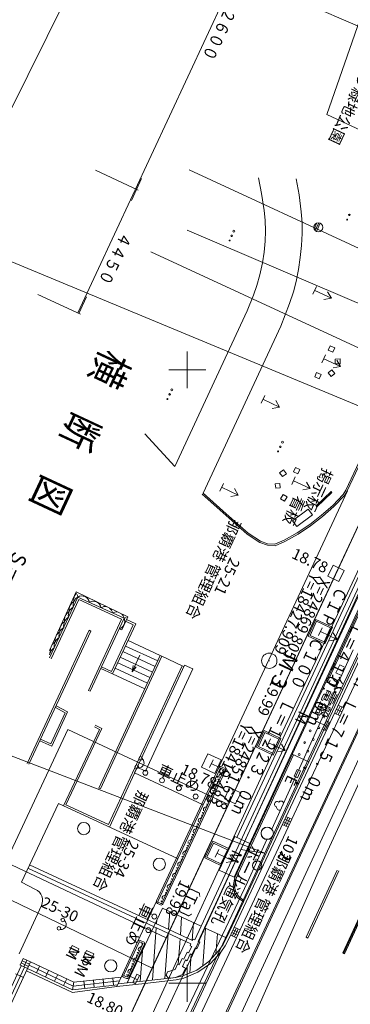
# Model space of a CAD drawing. Extents: x 18275 to 18542, y 24726 to 25018.
# Drawn here: x 18402 to 18429, y 24835 to 24915 of the extents above; entities that cross this region are included whole.
import ezdxf

# ---------------------------------------------------------------- set-up
doc = ezdxf.new("R2010")
doc.units = 0
for name, color, linetype, lineweight in [('\\M+5A4BD\\M+5A4CE\\M+5CBFB', 136, 'Continuous', 0), ('\\M+5BAE1\\M+5B6CF\\M+587ED', 4, 'Continuous', 0), ('道路平面図', 7, 'Continuous', 0)]:
    doc.layers.add(name, color=color, linetype=linetype, lineweight=lineweight)
doc.styles.add('\\M+5A3CD\\M+5A3D3 \\M+5A5B4\\M+5A5B7\\M+5A5C3\\M+5A5AF', font='MS Gothic.ttf')

msp = doc.modelspace()

# ---------------------------------------------------------------- linework, layer by layer
at = {"layer": '\\M+5A4BD\\M+5A4CE\\M+5CBFB', "linetype": 'Continuous', "lineweight": 13, "ltscale": 1.000001}
for p, q in [((18423.813, 24916.958), (18471.652, 24896.219)), ((18458.489, 24871.5), (18378.559, 24904.727)), ((18415.787, 24897.773), (18438.902, 24887.887)), ((18422.108, 24846.988), (18391.097, 24858.895)), ((18422.108, 24846.988), (18420.132, 24847.296))]:
    msp.add_line(p, q, dxfattribs=at)
at = {"layer": '\\M+5BAE1\\M+5B6CF\\M+587ED', "linetype": 'Continuous', "lineweight": 13, "ltscale": 1.000001}
for p, q in [((18445.8, 24974.549), (18406.853, 24891.027)), ((18414.273, 24933.633), (18401.25, 24907.259)), ((18411.794, 24901.032), (18408.31, 24902.657)), ((18412.062, 24901.976), (18411.23, 24900.192)), ((18407.079, 24890.921), (18403.596, 24892.546)), ((18407.572, 24892.347), (18406.938, 24890.987))]:
    msp.add_line(p, q, dxfattribs=at)
at = {"layer": '道路平面図', "linetype": 'Continuous', "lineweight": 13, "ltscale": 1.000001}
for p, q in [((18476.456, 24957.52), (18407.332, 24809.1)), ((18425.886, 24848.725), (18476.589, 24957.458)), ((18436.643, 24893.09), (18415.942, 24902.694)), ((18421.606, 24902.039), (18421.851, 24900.758)), ((18424.675, 24901.948), (18424.896, 24900.663)), ((18421.851, 24900.758), (18422.061, 24899.373)), ((18424.896, 24900.663), (18425.082, 24899.275)), ((18422.061, 24899.373), (18422.134, 24898.578)), ((18425.082, 24899.275), (18425.146, 24898.379)), ((18422.134, 24898.578), (18422.161, 24897.692)), ((18425.146, 24898.379), (18425.153, 24897.517)), ((18426.359, 24898.361), (18426.124, 24897.86)), ((18426.504, 24898.377), (18426.208, 24897.737)), ((18426.628, 24898.345), (18426.31, 24897.664)), ((18422.161, 24897.692), (18422.134, 24896.892)), ((18425.153, 24897.517), (18425.102, 24896.517)), ((18428.725, 24876.573), (18438.578, 24897.809)), ((18438.636, 24897.65), (18428.834, 24876.523)), ((18440.478, 24896.792), (18412.315, 24836.386)), ((18422.134, 24896.892), (18422.051, 24895.993)), ((18433.535, 24886.416), (18412.829, 24896.017)), ((18422.051, 24895.993), (18421.919, 24895.123)), ((18425.102, 24896.517), (18425.002, 24895.555)), ((18421.919, 24895.123), (18421.711, 24894.143)), ((18425.002, 24895.555), (18424.854, 24894.564)), ((18421.711, 24894.143), (18421.468, 24893.276)), ((18424.854, 24894.564), (18424.654, 24893.584)), ((18424.654, 24893.584), (18424.435, 24892.751)), ((18421.468, 24893.276), (18421.191, 24892.476)), ((18424.435, 24892.751), (18424.128, 24891.8)), ((18426.321, 24893.184), (18426.025, 24892.549)), ((18427.532, 24892.232), (18426.173, 24892.866)), ((18427.227, 24892.761), (18427.532, 24892.232)), ((18421.191, 24892.476), (18420.68, 24891.212)), ((18424.128, 24891.8), (18423.426, 24889.958)), ((18427.532, 24892.232), (18426.931, 24892.127)), ((18420.68, 24891.212), (18414.777, 24878.515)), ((18423.426, 24889.958), (18417.073, 24876.345)), ((18415.788, 24887.893), (18415.788, 24884.893)), ((18427.263, 24888.008), (18427.432, 24888.359)), ((18427.643, 24887.824), (18427.263, 24888.008)), ((18427.432, 24888.359), (18427.813, 24888.175)), ((18427.813, 24888.175), (18427.643, 24887.824)), ((18436.368, 24887.948), (18427.909, 24869.805)), ((18427.063, 24887.605), (18426.768, 24886.97)), ((18428.275, 24886.654), (18426.916, 24887.287)), ((18427.839, 24887.272), (18428.244, 24887.28)), ((18427.847, 24886.877), (18427.839, 24887.272)), ((18427.97, 24887.182), (18428.275, 24886.654)), ((18428.244, 24887.28), (18428.253, 24886.885)), ((18415.788, 24886.393), (18414.288, 24886.393)), ((18417.288, 24886.393), (18415.788, 24886.393)), ((18426.334, 24886.167), (18426.179, 24885.821)), ((18426.695, 24886.005), (18426.334, 24886.167)), ((18427.268, 24886.149), (18427.582, 24886.401)), ((18427.514, 24885.843), (18427.268, 24886.149)), ((18427.828, 24886.095), (18427.514, 24885.843)), ((18427.582, 24886.401), (18427.828, 24886.095)), ((18428.275, 24886.654), (18427.674, 24886.548)), ((18428.253, 24886.885), (18427.847, 24886.877)), ((18426.179, 24885.821), (18426.54, 24885.658)), ((18426.54, 24885.658), (18426.695, 24886.005)), ((18434.466, 24883.868), (18404.325, 24819.17)), ((18422.101, 24884.309), (18421.805, 24883.674)), ((18423.313, 24883.358), (18421.953, 24883.991)), ((18423.007, 24883.886), (18423.313, 24883.358)), ((18423.313, 24883.358), (18422.712, 24883.252)), ((18414.778, 24878.515), (18412.325, 24881.185)), ((18414.777, 24878.515), (18412.325, 24881.185)), ((18434.753, 24879.123), (18424.504, 24856.741)), ((18434.458, 24878.858), (18416.403, 24839.939)), ((18434.73, 24878.731), (18416.675, 24839.812)), ((18435.149, 24878.535), (18419.599, 24845.047)), ((18435.245, 24878.491), (18419.657, 24845.01)), ((18421.746, 24853.05), (18433.521, 24878.21)), ((18423.626, 24878.24), (18423.31, 24878.004)), ((18423.626, 24878.24), (18423.311, 24878.004)), ((18423.863, 24877.925), (18423.626, 24878.24)), ((18423.863, 24877.925), (18423.626, 24878.24)), ((18424.449, 24878.08), (18424.621, 24878.437)), ((18424.449, 24878.08), (18424.621, 24878.437)), ((18424.804, 24877.909), (18424.449, 24878.08)), ((18424.804, 24877.909), (18424.449, 24878.08)), ((18424.621, 24878.437), (18424.975, 24878.266)), ((18424.621, 24878.437), (18424.975, 24878.266)), ((18424.975, 24878.266), (18424.804, 24877.909)), ((18424.975, 24878.266), (18424.804, 24877.909)), ((18436.835, 24877.749), (18419.166, 24840.017)), ((18423.31, 24878.004), (18423.547, 24877.688)), ((18423.311, 24878.004), (18423.547, 24877.688)), ((18423.547, 24877.688), (18423.863, 24877.925)), ((18423.547, 24877.688), (18423.863, 24877.925)), ((18424.593, 24877.672), (18424.298, 24877.038)), ((18425.805, 24876.721), (18424.445, 24877.355)), ((18418.414, 24854.115), (18428.837, 24876.526)), ((18418.737, 24877.137), (18418.441, 24876.503)), ((18419.948, 24876.186), (18418.589, 24876.82)), ((18419.643, 24876.715), (18419.948, 24876.186)), ((18422.965, 24877.111), (18423.343, 24877.14)), ((18422.965, 24877.111), (18423.343, 24877.14)), ((18422.993, 24876.738), (18422.965, 24877.111)), ((18422.993, 24876.738), (18422.965, 24877.111)), ((18423.371, 24876.766), (18422.993, 24876.738)), ((18423.371, 24876.766), (18422.993, 24876.738)), ((18423.343, 24877.14), (18423.371, 24876.766)), ((18423.343, 24877.14), (18423.371, 24876.766)), ((18425.805, 24876.721), (18425.204, 24876.615)), ((18425.5, 24877.25), (18425.805, 24876.721)), ((18427.511, 24876.477), (18426.287, 24875.298)), ((18427.511, 24876.477), (18427.58, 24876.405)), ((18427.82, 24859.295), (18436.032, 24876.736)), ((18428.458, 24860.33), (18436.096, 24876.636)), ((18428.725, 24876.573), (18428.504, 24876.225)), ((18418.962, 24874.646), (18417.069, 24876.348)), ((18419.948, 24876.186), (18419.347, 24876.08)), ((18423.593, 24876.236), (18423.385, 24875.867)), ((18423.593, 24876.236), (18423.385, 24875.867)), ((18423.385, 24875.867), (18423.719, 24875.679)), ((18423.385, 24875.867), (18423.719, 24875.679)), ((18423.926, 24876.049), (18423.593, 24876.236)), ((18423.926, 24876.049), (18423.593, 24876.236)), ((18423.719, 24875.679), (18423.926, 24876.049)), ((18423.719, 24875.679), (18423.926, 24876.049)), ((18427.58, 24876.405), (18426.356, 24875.226)), ((18428.504, 24876.225), (18427.656, 24875.339)), ((18425.652, 24875.027), (18424.372, 24874.073)), ((18425.652, 24875.027), (18424.372, 24874.073)), ((18425.992, 24874.57), (18425.652, 24875.027)), ((18425.992, 24874.57), (18425.652, 24875.027)), ((18426.356, 24875.226), (18426.287, 24875.298)), ((18427.656, 24875.339), (18426.733, 24874.542)), ((18420.739, 24873.094), (18418.962, 24874.646)), ((18424.372, 24874.073), (18424.713, 24873.616)), ((18424.713, 24873.616), (18425.992, 24874.57)), ((18424.713, 24873.616), (18425.992, 24874.57)), ((18426.733, 24874.542), (18425.771, 24873.78)), ((18425.771, 24873.78), (18424.752, 24873.109)), ((18421.764, 24872.424), (18420.739, 24873.094)), ((18423.696, 24872.513), (18422.935, 24872.179)), ((18424.752, 24873.109), (18423.696, 24872.513)), ((18422.34, 24872.209), (18421.764, 24872.424)), ((18422.935, 24872.179), (18422.34, 24872.209)), ((18419.838, 24848.272), (18429.977, 24870.063)), ((18419.838, 24848.272), (18429.977, 24870.063)), ((18427.909, 24869.805), (18419.483, 24851.678)), ((18427.914, 24869.803), (18427.905, 24869.807)), ((18427.907, 24869.801), (18427.911, 24869.81)), ((18406.718, 24868.295), (18404.561, 24863.509)), ((18406.867, 24867.878), (18404.564, 24862.913)), ((18406.94, 24867.679), (18404.7, 24862.85)), ((18410.928, 24866.257), (18406.718, 24868.295)), ((18410.636, 24866.142), (18406.867, 24867.878)), ((18410.436, 24866.069), (18406.94, 24867.679)), ((18428.552, 24858.84), (18432.471, 24867.227)), ((18407.732, 24860.261), (18410.436, 24866.069)), ((18407.868, 24860.198), (18410.636, 24866.142)), ((18410.438, 24865.202), (18410.928, 24866.257)), ((18410.438, 24865.202), (18410.928, 24866.257)), ((18411.586, 24865.685), (18410.827, 24866.038)), ((18426.272, 24866.056), (18425.639, 24864.696)), ((18427.632, 24865.422), (18426.272, 24866.056)), ((18409.62, 24861.818), (18411.387, 24865.612)), ((18409.693, 24861.619), (18411.586, 24865.685)), ((18410.438, 24865.202), (18410.241, 24865.293)), ((18411.387, 24865.612), (18410.763, 24865.902)), ((18426.783, 24865.376), (18426.487, 24864.742)), ((18426.998, 24864.062), (18427.632, 24865.422)), ((18426.998, 24864.062), (18427.632, 24865.422)), ((18402.745, 24854.309), (18407.799, 24865.168)), ((18402.881, 24854.245), (18407.935, 24865.104)), ((18407.935, 24865.104), (18407.799, 24865.168)), ((18425.639, 24864.696), (18426.998, 24864.062)), ((18427.995, 24864.425), (18426.635, 24865.059)), ((18427.689, 24864.954), (18427.995, 24864.425)), ((18413.375, 24862.665), (18410.747, 24863.881)), ((18413.585, 24863.118), (18410.96, 24864.34)), ((18434.822, 24863.647), (18427.206, 24847.164)), ((18427.995, 24864.425), (18427.394, 24864.319)), ((18408.575, 24852.296), (18413.585, 24863.118)), ((18408.712, 24852.233), (18413.721, 24863.055)), ((18412.956, 24861.759), (18410.325, 24862.976)), ((18413.165, 24862.212), (18410.536, 24863.429)), ((18411.919, 24863.15), (18411.285, 24861.79)), ((18413.721, 24863.055), (18413.585, 24863.118)), ((18413.721, 24863.055), (18413.585, 24863.118)), ((18415.376, 24862.275), (18413.721, 24863.055)), ((18429.319, 24863.561), (18422.681, 24848.97)), ((18408.737, 24862.064), (18409.693, 24861.619)), ((18408.8, 24862.2), (18409.62, 24861.818)), ((18409.372, 24849.327), (18415.376, 24862.275)), ((18415.567, 24862.33), (18409.445, 24849.128)), ((18412.536, 24860.853), (18409.904, 24862.071)), ((18412.746, 24861.306), (18410.114, 24862.524)), ((18411.285, 24861.791), (18411.37, 24862.303)), ((18411.624, 24862.184), (18411.285, 24861.79)), ((18412.373, 24853.689), (18416.236, 24862.02)), ((18415.512, 24862.212), (18415.376, 24862.275)), ((18415.512, 24862.212), (18415.376, 24862.275)), ((18416.236, 24862.02), (18415.567, 24862.33)), ((18422.48, 24862.682), (18422.471, 24862.686)), ((18422.473, 24862.679), (18422.477, 24862.688)), ((18428.212, 24862.348), (18427.905, 24861.692)), ((18428.212, 24862.348), (18428.662, 24862.138)), ((18428.359, 24861.491), (18428.662, 24862.138)), ((18409.693, 24861.619), (18412.327, 24860.4)), ((18427.905, 24861.692), (18428.359, 24861.491)), ((18427.084, 24860.962), (18428.457, 24860.329)), ((18407.868, 24860.198), (18407.732, 24860.261)), ((18407.868, 24860.198), (18407.732, 24860.261)), ((18428.458, 24860.33), (18425.701, 24854.444)), ((18405.829, 24858.443), (18405.031, 24858.864)), ((18406.031, 24858.507), (18405.094, 24859)), ((18422.545, 24847.939), (18427.82, 24859.295)), ((18428.239, 24858.986), (18427.937, 24858.337)), ((18428.083, 24859.059), (18428.552, 24858.84)), ((18428.395, 24858.913), (18428.093, 24858.264)), ((18428.552, 24858.84), (18428.248, 24858.191)), ((18404.659, 24855.914), (18405.829, 24858.443)), ((18404.733, 24855.717), (18406.031, 24858.507)), ((18428.248, 24858.191), (18424.312, 24849.767)), ((18427.779, 24858.41), (18428.248, 24858.191)), ((18427.931, 24858.734), (18428.4, 24858.516)), ((18408.212, 24857.288), (18408.618, 24857.092)), ((18408.277, 24857.423), (18408.817, 24857.163)), ((18427.196, 24857.329), (18426.29, 24857.752)), ((18427.128, 24857.775), (18426.811, 24857.095)), ((18427.355, 24857.669), (18427.038, 24856.99)), ((18427.355, 24857.669), (18427.128, 24857.775)), ((18408.618, 24857.092), (18405.693, 24850.86)), ((18405.892, 24850.933), (18408.817, 24857.163)), ((18419.142, 24850.976), (18406.054, 24857.072)), ((18424.504, 24856.741), (18416.049, 24838.322)), ((18422.056, 24856.989), (18421.422, 24855.629)), ((18423.416, 24856.355), (18422.056, 24856.989)), ((18427.038, 24856.99), (18426.811, 24857.095)), ((18404.733, 24855.717), (18403.766, 24856.146)), ((18404.659, 24855.914), (18403.829, 24856.282)), ((18421.422, 24855.629), (18422.782, 24854.995)), ((18422.567, 24856.309), (18422.271, 24855.675)), ((18423.778, 24855.358), (18422.419, 24855.992)), ((18422.782, 24854.995), (18423.416, 24856.355)), ((18423.473, 24855.887), (18423.778, 24855.358)), ((18417.452, 24855.1), (18416.947, 24854)), ((18418.54, 24854.6), (18417.452, 24855.1)), ((18423.778, 24855.358), (18423.177, 24855.252)), ((18424.342, 24855.073), (18425.701, 24854.444)), ((18411.493, 24853.545), (18411.704, 24853.999)), ((18411.704, 24853.999), (18412.373, 24853.689)), ((18411.704, 24853.999), (18412.373, 24853.689)), ((18416.947, 24854), (18418.035, 24853.501)), ((18417.891, 24854.618), (18417.595, 24853.983)), ((18419.103, 24853.666), (18417.743, 24854.3)), ((18418.54, 24854.6), (18418.035, 24853.501)), ((18418.414, 24854.115), (18418.355, 24853.971)), ((18418.824, 24853.924), (18418.557, 24854.049)), ((18418.797, 24854.195), (18419.103, 24853.666)), ((18411.493, 24853.545), (18417.032, 24850.978)), ((18418.358, 24853.977), (18413.282, 24843.105)), ((18413.399, 24843.072), (18418.458, 24853.908)), ((18418.779, 24853.758), (18413.707, 24842.924)), ((18418.896, 24853.725), (18413.807, 24842.854)), ((18418.381, 24853.351), (18418.365, 24853.27)), ((18418.381, 24853.351), (18418.365, 24853.27)), ((18418.365, 24853.27), (18418.386, 24853.172)), ((18418.365, 24853.27), (18418.386, 24853.172)), ((18418.433, 24853.415), (18418.381, 24853.351)), ((18418.433, 24853.415), (18418.381, 24853.351)), ((18418.521, 24853.462), (18418.433, 24853.415)), ((18418.521, 24853.462), (18418.433, 24853.415)), ((18419.103, 24853.666), (18418.502, 24853.561)), ((18418.609, 24853.509), (18418.521, 24853.462)), ((18418.609, 24853.509), (18418.521, 24853.462)), ((18418.524, 24853.932), (18418.755, 24853.824)), ((18418.661, 24853.573), (18418.609, 24853.509)), ((18418.661, 24853.573), (18418.609, 24853.509)), ((18418.656, 24853.752), (18418.677, 24853.654)), ((18418.656, 24853.752), (18418.677, 24853.654)), ((18418.677, 24853.654), (18418.661, 24853.573)), ((18418.677, 24853.654), (18418.661, 24853.573)), ((18418.887, 24853.842), (18418.876, 24853.848)), ((18424.492, 24853.263), (18424.754, 24853.825)), ((18424.492, 24853.263), (18424.754, 24853.825)), ((18424.492, 24853.263), (18424.764, 24853.136)), ((18424.754, 24853.825), (18425.026, 24853.698)), ((18424.754, 24853.825), (18425.026, 24853.698)), ((18424.764, 24853.136), (18425.026, 24853.698)), ((18424.764, 24853.136), (18425.026, 24853.698)), ((18425.309, 24853.898), (18424.781, 24852.764)), ((18425.309, 24853.898), (18424.781, 24852.764)), ((18412.168, 24832.246), (18421.746, 24853.05)), ((18417.958, 24852.445), (18417.942, 24852.364)), ((18417.958, 24852.445), (18417.943, 24852.364)), ((18418.01, 24852.509), (18417.958, 24852.445)), ((18418.01, 24852.509), (18417.958, 24852.445)), ((18418.098, 24852.556), (18418.01, 24852.509)), ((18418.098, 24852.556), (18418.01, 24852.509)), ((18418.187, 24852.603), (18418.098, 24852.556)), ((18418.187, 24852.603), (18418.098, 24852.556)), ((18418.238, 24852.667), (18418.187, 24852.603)), ((18418.238, 24852.667), (18418.187, 24852.603)), ((18418.234, 24852.846), (18418.254, 24852.748)), ((18418.234, 24852.846), (18418.254, 24852.748)), ((18418.254, 24852.748), (18418.238, 24852.667)), ((18418.254, 24852.748), (18418.238, 24852.667)), ((18408.712, 24852.233), (18408.575, 24852.296)), ((18419.483, 24851.678), (18411.039, 24833.57)), ((18417.588, 24851.602), (18417.536, 24851.538)), ((18417.587, 24851.602), (18417.536, 24851.538)), ((18417.676, 24851.65), (18417.587, 24851.602)), ((18417.764, 24851.697), (18417.588, 24851.602)), ((18417.764, 24851.697), (18417.676, 24851.65)), ((18417.816, 24851.761), (18417.764, 24851.697)), ((18417.816, 24851.761), (18417.764, 24851.697)), ((18417.811, 24851.94), (18417.832, 24851.842)), ((18417.811, 24851.94), (18417.832, 24851.842)), ((18417.832, 24851.842), (18417.816, 24851.761)), ((18417.832, 24851.842), (18417.816, 24851.761)), ((18417.942, 24852.364), (18417.963, 24852.266)), ((18417.943, 24852.364), (18417.963, 24852.266)), ((18419.488, 24851.676), (18419.479, 24851.68)), ((18419.481, 24851.674), (18419.485, 24851.683)), ((18402.259, 24844.634), (18405.284, 24851.048)), ((18405.284, 24851.048), (18414.978, 24846.575)), ((18409.372, 24849.327), (18405.892, 24850.933)), ((18417.341, 24850.79), (18417.253, 24850.743)), ((18417.341, 24850.79), (18417.253, 24850.743)), ((18417.393, 24850.855), (18417.341, 24850.79)), ((18417.393, 24850.854), (18417.341, 24850.79)), ((18417.388, 24851.033), (18417.409, 24850.935)), ((18417.388, 24851.033), (18417.409, 24850.935)), ((18417.409, 24850.935), (18417.393, 24850.854)), ((18417.409, 24850.935), (18417.393, 24850.855)), ((18417.536, 24851.538), (18417.52, 24851.457)), ((18417.536, 24851.538), (18417.52, 24851.457)), ((18417.52, 24851.457), (18417.54, 24851.36)), ((18417.52, 24851.457), (18417.54, 24851.36)), ((18416.966, 24850.127), (18416.986, 24850.029)), ((18416.986, 24850.029), (18416.971, 24849.948)), ((18416.986, 24850.029), (18416.971, 24849.948)), ((18417.113, 24850.632), (18417.097, 24850.551)), ((18417.113, 24850.632), (18417.097, 24850.551)), ((18417.097, 24850.551), (18417.118, 24850.453)), ((18417.097, 24850.551), (18417.118, 24850.453)), ((18417.165, 24850.696), (18417.113, 24850.632)), ((18417.165, 24850.696), (18417.113, 24850.632)), ((18417.253, 24850.743), (18417.165, 24850.696)), ((18417.253, 24850.743), (18417.165, 24850.696)), ((18424.312, 24849.767), (18423.834, 24849.985)), ((18416.543, 24849.221), (18416.563, 24849.128)), ((18416.543, 24849.221), (18416.563, 24849.128)), ((18416.69, 24849.726), (18416.675, 24849.645)), ((18416.69, 24849.726), (18416.675, 24849.645)), ((18416.675, 24849.645), (18416.695, 24849.547)), ((18416.675, 24849.645), (18416.695, 24849.547)), ((18416.742, 24849.79), (18416.69, 24849.726)), ((18416.742, 24849.79), (18416.69, 24849.726)), ((18416.83, 24849.837), (18416.742, 24849.79)), ((18416.83, 24849.837), (18416.742, 24849.79)), ((18416.919, 24849.884), (18416.83, 24849.837)), ((18416.919, 24849.884), (18416.83, 24849.837)), ((18416.971, 24849.948), (18416.919, 24849.884)), ((18416.971, 24849.948), (18416.919, 24849.884)), ((18424.007, 24849.115), (18423.528, 24849.333)), ((18424.109, 24849.332), (18423.632, 24849.555)), ((18423.994, 24849.916), (18423.69, 24849.263)), ((18424.211, 24849.55), (18423.734, 24849.772)), ((18424.153, 24849.841), (18423.848, 24849.189)), ((18424.007, 24849.115), (18424.312, 24849.767)), ((18425.886, 24848.725), (18407.468, 24809.037)), ((18416.282, 24848.84), (18416.267, 24848.763)), ((18416.282, 24848.84), (18416.267, 24848.763)), ((18416.267, 24848.763), (18416.286, 24848.67)), ((18416.267, 24848.763), (18416.286, 24848.67)), ((18416.331, 24848.9), (18416.282, 24848.84)), ((18416.331, 24848.9), (18416.282, 24848.84)), ((18416.415, 24848.945), (18416.331, 24848.9)), ((18416.415, 24848.945), (18416.331, 24848.9)), ((18416.498, 24848.99), (18416.415, 24848.945)), ((18416.498, 24848.99), (18416.415, 24848.945)), ((18416.548, 24849.051), (18416.498, 24848.99)), ((18416.548, 24849.051), (18416.498, 24848.99)), ((18416.563, 24849.128), (18416.548, 24849.051)), ((18416.563, 24849.128), (18416.548, 24849.051)), ((18424.007, 24849.115), (18420.097, 24840.746)), ((18415.866, 24847.958), (18415.851, 24847.878)), ((18415.866, 24847.958), (18415.851, 24847.878)), ((18415.851, 24847.878), (18415.871, 24847.78)), ((18415.851, 24847.878), (18415.871, 24847.78)), ((18416.006, 24848.07), (18415.918, 24848.023)), ((18416.095, 24848.117), (18416.006, 24848.07)), ((18416.147, 24848.181), (18416.095, 24848.117)), ((18416.146, 24848.181), (18416.095, 24848.117)), ((18416.142, 24848.36), (18416.162, 24848.262)), ((18416.142, 24848.36), (18416.162, 24848.262)), ((18416.162, 24848.262), (18416.146, 24848.181)), ((18416.162, 24848.262), (18416.147, 24848.181)), ((18417.86, 24847.975), (18417.226, 24846.616)), ((18419.219, 24847.341), (18417.86, 24847.975)), ((18419.669, 24848.351), (18418.393, 24845.607)), ((18419.669, 24848.351), (18420.876, 24847.791)), ((18419.669, 24848.351), (18420.876, 24847.791)), ((18419.726, 24841.799), (18422.545, 24847.939)), ((18422.268, 24848.108), (18420.699, 24844.637)), ((18415.444, 24847.052), (18415.428, 24846.971)), ((18415.444, 24847.052), (18415.428, 24846.971)), ((18415.428, 24846.971), (18415.449, 24846.873)), ((18415.428, 24846.971), (18415.448, 24846.873)), ((18415.496, 24847.116), (18415.444, 24847.052)), ((18415.584, 24847.163), (18415.496, 24847.116)), ((18415.672, 24847.211), (18415.584, 24847.163)), ((18415.672, 24847.211), (18415.584, 24847.163)), ((18415.724, 24847.275), (18415.672, 24847.211)), ((18415.724, 24847.275), (18415.672, 24847.211)), ((18415.719, 24847.453), (18415.74, 24847.356)), ((18415.719, 24847.453), (18415.74, 24847.356)), ((18415.74, 24847.356), (18415.724, 24847.275)), ((18415.74, 24847.356), (18415.724, 24847.275)), ((18427.206, 24847.164), (18417.589, 24825.504)), ((18418.348, 24847.309), (18418.052, 24846.674)), ((18419.559, 24846.358), (18418.2, 24846.992)), ((18419.254, 24846.886), (18419.559, 24846.358)), ((18416.214, 24839.871), (18402.927, 24846.05)), ((18415.021, 24846.146), (18415.005, 24846.065)), ((18415.021, 24846.146), (18415.005, 24846.065)), ((18415.005, 24846.065), (18415.026, 24845.967)), ((18415.073, 24846.21), (18415.021, 24846.146)), ((18415.073, 24846.21), (18415.021, 24846.146)), ((18415.161, 24846.257), (18415.073, 24846.21)), ((18415.161, 24846.257), (18415.073, 24846.21)), ((18415.249, 24846.304), (18415.161, 24846.257)), ((18415.249, 24846.304), (18415.161, 24846.257)), ((18415.301, 24846.368), (18415.249, 24846.304)), ((18415.301, 24846.368), (18415.249, 24846.304)), ((18415.296, 24846.547), (18415.317, 24846.449)), ((18415.296, 24846.547), (18415.317, 24846.449)), ((18415.317, 24846.449), (18415.301, 24846.368)), ((18415.317, 24846.449), (18415.301, 24846.368)), ((18417.226, 24846.616), (18418.585, 24845.982)), ((18419.559, 24846.358), (18418.958, 24846.252)), ((18416.09, 24839.599), (18402.799, 24845.779)), ((18414.598, 24845.24), (18414.583, 24845.159)), ((18414.598, 24845.24), (18414.583, 24845.159)), ((18414.65, 24845.304), (18414.598, 24845.24)), ((18414.65, 24845.304), (18414.598, 24845.24)), ((18414.739, 24845.351), (18414.65, 24845.304)), ((18414.738, 24845.351), (18414.65, 24845.304)), ((18414.827, 24845.398), (18414.738, 24845.351)), ((18414.827, 24845.398), (18414.739, 24845.351)), ((18414.879, 24845.462), (18414.827, 24845.398)), ((18414.879, 24845.462), (18414.827, 24845.398)), ((18414.874, 24845.641), (18414.894, 24845.543)), ((18414.874, 24845.641), (18414.894, 24845.543)), ((18414.894, 24845.543), (18414.879, 24845.462)), ((18414.894, 24845.543), (18414.879, 24845.462)), ((18418.393, 24845.607), (18419.599, 24845.047)), ((18418.393, 24845.607), (18419.598, 24845.047)), ((18425.481, 24840.149), (18428.011, 24845.626)), ((18425.617, 24840.086), (18428.148, 24845.563)), ((18402.259, 24844.634), (18403.415, 24844.051)), ((18402.259, 24844.634), (18403.415, 24844.051)), ((18403.415, 24844.051), (18402.259, 24844.634)), ((18420.699, 24844.637), (18414.083, 24830.743)), ((18414.228, 24844.397), (18414.176, 24844.333)), ((18414.228, 24844.397), (18414.176, 24844.333)), ((18414.316, 24844.444), (18414.228, 24844.397)), ((18414.316, 24844.444), (18414.228, 24844.397)), ((18414.404, 24844.492), (18414.316, 24844.444)), ((18414.404, 24844.492), (18414.316, 24844.444)), ((18414.456, 24844.556), (18414.404, 24844.492)), ((18414.456, 24844.556), (18414.404, 24844.492)), ((18414.451, 24844.734), (18414.472, 24844.637)), ((18414.451, 24844.734), (18414.472, 24844.637)), ((18414.472, 24844.637), (18414.456, 24844.556)), ((18414.472, 24844.637), (18414.456, 24844.556)), ((18414.583, 24845.159), (18414.603, 24845.061)), ((18414.583, 24845.159), (18414.603, 24845.061)), ((18419.525, 24844.319), (18419.657, 24845.01)), ((18419.862, 24845.128), (18419.726, 24844.815)), ((18419.862, 24845.128), (18419.726, 24844.815)), ((18419.726, 24844.815), (18420.068, 24844.667)), ((18419.726, 24844.815), (18420.068, 24844.667)), ((18420.204, 24844.979), (18419.862, 24845.128)), ((18420.204, 24844.979), (18419.862, 24845.128)), ((18420.068, 24844.667), (18420.204, 24844.979)), ((18420.068, 24844.667), (18420.204, 24844.979)), ((18413.981, 24843.585), (18413.893, 24843.538)), ((18413.981, 24843.585), (18413.893, 24843.538)), ((18414.033, 24843.649), (18413.981, 24843.585)), ((18414.033, 24843.649), (18413.981, 24843.585)), ((18414.029, 24843.828), (18414.049, 24843.73)), ((18414.029, 24843.828), (18414.049, 24843.73)), ((18414.049, 24843.73), (18414.033, 24843.649)), ((18414.049, 24843.73), (18414.033, 24843.649)), ((18414.176, 24844.333), (18414.16, 24844.252)), ((18414.176, 24844.333), (18414.16, 24844.252)), ((18414.16, 24844.252), (18414.181, 24844.154)), ((18414.16, 24844.252), (18414.181, 24844.154)), ((18419.544, 24844.089), (18419.525, 24844.319)), ((18419.525, 24844.319), (18419.544, 24844.089)), ((18419.632, 24843.796), (18419.544, 24844.089)), ((18419.632, 24843.796), (18419.781, 24843.527)), ((18428.46, 24838.869), (18430.991, 24844.345)), ((18431.059, 24844.314), (18428.528, 24838.837)), ((18428.596, 24838.806), (18431.127, 24844.283)), ((18413.28, 24843.101), (18411.76, 24839.816)), ((18413.605, 24842.783), (18413.352, 24842.907)), ((18413.64, 24842.9), (18413.422, 24843.006)), ((18413.753, 24843.427), (18413.737, 24843.346)), ((18413.753, 24843.427), (18413.737, 24843.346)), ((18413.737, 24843.346), (18413.758, 24843.248)), ((18413.737, 24843.346), (18413.758, 24843.248)), ((18413.805, 24843.491), (18413.753, 24843.427)), ((18413.893, 24843.538), (18413.805, 24843.491)), ((18419.781, 24843.527), (18419.937, 24843.344)), ((18420.256, 24843.105), (18419.937, 24843.344)), ((18420.256, 24843.105), (18420.364, 24843.047)), ((18402.069, 24838.805), (18403.889, 24842.726)), ((18410.887, 24836.428), (18413.757, 24842.522)), ((18413.757, 24842.522), (18416.919, 24841.05)), ((18414.358, 24842.242), (18414.254, 24840.783)), ((18413.307, 24841.566), (18413.284, 24841.234)), ((18414.139, 24829.934), (18419.726, 24841.799)), ((18415.329, 24841.79), (18415.224, 24840.332)), ((18416.299, 24841.339), (18416.194, 24839.881)), ((18413.261, 24840.914), (18412.955, 24836.659)), ((18414.231, 24840.463), (18413.966, 24836.773)), ((18417.269, 24840.887), (18417.049, 24837.818)), ((18417.191, 24840.923), (18418.979, 24840.091)), ((18418.239, 24840.435), (18418.121, 24838.795)), ((18419.896, 24840.316), (18419.412, 24840.542)), ((18419.774, 24840.897), (18419.473, 24840.252)), ((18419.996, 24840.531), (18419.512, 24840.757)), ((18419.613, 24840.972), (18420.097, 24840.746)), ((18419.936, 24840.822), (18419.634, 24840.176)), ((18420.097, 24840.746), (18419.795, 24840.101)), ((18411.761, 24839.817), (18410.495, 24837.109)), ((18410.612, 24837.077), (18411.861, 24839.748)), ((18412.173, 24839.604), (18410.928, 24836.936)), ((18412.291, 24839.572), (18411.029, 24836.867)), ((18411.927, 24839.773), (18412.149, 24839.671)), ((18412.217, 24839.772), (18411.959, 24839.89)), ((18412.078, 24839.629), (18412.099, 24839.531)), ((18415.201, 24840.012), (18415.051, 24837.917)), ((18419.795, 24840.101), (18415.876, 24831.712)), ((18416.09, 24839.599), (18416.025, 24839.457)), ((18416.274, 24840.003), (18416.214, 24839.871)), ((18416.405, 24839.943), (18416.274, 24840.003)), ((18416.806, 24839.76), (18416.557, 24839.214)), ((18416.806, 24839.76), (18416.678, 24839.818)), ((18418.88, 24839.455), (18419.166, 24840.017)), ((18419.311, 24840.327), (18419.795, 24840.101)), ((18425.617, 24840.086), (18425.481, 24840.149)), ((18406.138, 24838.91), (18406.39, 24839.468)), ((18406.138, 24838.91), (18406.39, 24839.468)), ((18406.693, 24838.659), (18406.138, 24838.91)), ((18406.39, 24839.468), (18406.945, 24839.217)), ((18406.39, 24839.468), (18406.945, 24839.217)), ((18406.945, 24839.217), (18406.693, 24838.659)), ((18407.301, 24838.488), (18407.565, 24839.073)), ((18407.301, 24838.488), (18407.565, 24839.073)), ((18407.565, 24839.073), (18408.164, 24838.803)), ((18407.565, 24839.073), (18408.164, 24838.803)), ((18408.164, 24838.803), (18407.9, 24838.217)), ((18408.164, 24838.803), (18407.9, 24838.217)), ((18411.803, 24839.227), (18411.787, 24839.146)), ((18411.803, 24839.227), (18411.787, 24839.146)), ((18411.787, 24839.146), (18411.808, 24839.049)), ((18411.787, 24839.146), (18411.808, 24839.049)), ((18411.855, 24839.291), (18411.803, 24839.227)), ((18412.031, 24839.386), (18411.855, 24839.291)), ((18412.031, 24839.386), (18411.943, 24839.339)), ((18412.125, 24839.054), (18411.945, 24836.546)), ((18412.083, 24839.45), (18412.031, 24839.386)), ((18412.083, 24839.45), (18412.031, 24839.386)), ((18412.099, 24839.531), (18412.083, 24839.45)), ((18412.099, 24839.531), (18412.083, 24839.45)), ((18418.52, 24838.935), (18414.592, 24830.535)), ((18415.768, 24838.927), (18415.507, 24838.363)), ((18415.9, 24838.865), (18415.768, 24838.927)), ((18416.034, 24838.788), (18415.78, 24838.237)), ((18416.145, 24839.399), (18415.9, 24838.865)), ((18416.113, 24838.752), (18416.005, 24837.246)), ((18416.145, 24839.399), (18416.025, 24839.457)), ((18416.034, 24838.788), (18416.167, 24838.727)), ((18416.417, 24839.275), (18416.167, 24838.727)), ((18416.557, 24839.214), (18416.419, 24839.277)), ((18416.557, 24839.214), (18416.419, 24839.277)), ((18417.683, 24838.017), (18418.52, 24838.935)), ((18418.52, 24838.935), (18418.88, 24839.455)), ((18428.596, 24838.806), (18428.46, 24838.869)), ((18402.406, 24838.414), (18402.154, 24837.874)), ((18402.406, 24838.414), (18402.154, 24837.874)), ((18402.238, 24838.054), (18402.842, 24837.772)), ((18402.322, 24838.234), (18402.926, 24837.952)), ((18403.01, 24838.132), (18402.406, 24838.414)), ((18403.01, 24838.132), (18402.406, 24838.414)), ((18402.456, 24837.733), (18402.708, 24838.273)), ((18402.758, 24837.592), (18403.01, 24838.132)), ((18402.758, 24837.592), (18403.01, 24838.132)), ((18403.012, 24838.135), (18406.544, 24836.482)), ((18403.012, 24838.135), (18406.544, 24836.482)), ((18407.9, 24838.217), (18407.301, 24838.488)), ((18407.9, 24838.217), (18407.301, 24838.488)), ((18416.049, 24838.322), (18408.177, 24821.45)), ((18411.38, 24838.321), (18411.365, 24838.24)), ((18411.38, 24838.321), (18411.365, 24838.24)), ((18411.365, 24838.24), (18411.385, 24838.142)), ((18411.365, 24838.24), (18411.385, 24838.142)), ((18411.432, 24838.385), (18411.38, 24838.321)), ((18411.52, 24838.432), (18411.432, 24838.385)), ((18411.52, 24838.432), (18411.432, 24838.385)), ((18411.609, 24838.479), (18411.52, 24838.432)), ((18411.609, 24838.479), (18411.52, 24838.432)), ((18411.66, 24838.544), (18411.609, 24838.479)), ((18411.66, 24838.544), (18411.609, 24838.479)), ((18411.656, 24838.722), (18411.676, 24838.624)), ((18411.656, 24838.722), (18411.676, 24838.624)), ((18411.676, 24838.624), (18411.66, 24838.544)), ((18411.676, 24838.624), (18411.66, 24838.544)), ((18414.982, 24837.945), (18414.802, 24837.511)), ((18414.982, 24837.945), (18415.121, 24837.888)), ((18414.982, 24837.945), (18415.121, 24837.888)), ((18415.37, 24838.427), (18415.121, 24837.888)), ((18415.37, 24838.427), (18415.507, 24838.363)), ((18415.643, 24838.301), (18415.394, 24837.762)), ((18415.78, 24838.237), (18415.643, 24838.301)), ((18416.654, 24837.298), (18417.683, 24838.017)), ((18398.243, 24829.208), (18402.25, 24837.828)), ((18398.497, 24829.09), (18402.504, 24837.71)), ((18398.751, 24828.972), (18402.758, 24837.592)), ((18401.789, 24837.169), (18402.424, 24836.874)), ((18402.758, 24837.592), (18402.124, 24837.888)), ((18402.758, 24837.592), (18402.124, 24837.888)), ((18402.679, 24837.422), (18406.422, 24835.657)), ((18406.422, 24835.657), (18402.679, 24837.422)), ((18406.422, 24835.657), (18402.679, 24837.422)), ((18402.758, 24837.592), (18406.442, 24835.868)), ((18402.758, 24837.592), (18406.442, 24835.868)), ((18406.495, 24836.174), (18402.885, 24837.864)), ((18406.495, 24836.174), (18402.885, 24837.864)), ((18403.749, 24837.791), (18403.495, 24837.247)), ((18404.486, 24837.446), (18404.231, 24836.902)), ((18410.958, 24837.415), (18410.942, 24837.334)), ((18410.958, 24837.415), (18410.942, 24837.334)), ((18410.942, 24837.334), (18410.963, 24837.236)), ((18410.942, 24837.334), (18410.963, 24837.236)), ((18411.01, 24837.479), (18410.958, 24837.415)), ((18411.01, 24837.479), (18410.958, 24837.415)), ((18411.098, 24837.526), (18411.01, 24837.479)), ((18411.098, 24837.526), (18411.01, 24837.479)), ((18411.186, 24837.573), (18411.098, 24837.526)), ((18411.186, 24837.573), (18411.098, 24837.526)), ((18411.238, 24837.637), (18411.186, 24837.573)), ((18411.238, 24837.637), (18411.186, 24837.573)), ((18411.233, 24837.816), (18411.254, 24837.718)), ((18411.233, 24837.816), (18411.254, 24837.718)), ((18411.254, 24837.718), (18411.238, 24837.637)), ((18414.053, 24837.065), (18414.184, 24837.318)), ((18414.184, 24837.318), (18414.802, 24837.511)), ((18415.526, 24837.688), (18415.394, 24837.762)), ((18415.652, 24837.639), (18415.409, 24837.1)), ((18415.5, 24836.821), (18416.654, 24837.298)), ((18415.526, 24837.688), (18415.652, 24837.639)), ((18415.788, 24837.893), (18415.788, 24834.893)), ((18405.223, 24837.101), (18404.968, 24836.557)), ((18405.223, 24837.101), (18404.968, 24836.557)), ((18405.959, 24836.756), (18405.705, 24836.213)), ((18406.544, 24836.482), (18406.442, 24835.868)), ((18406.544, 24836.482), (18406.442, 24835.868)), ((18406.495, 24836.174), (18410.259, 24836.585)), ((18406.544, 24836.482), (18410.403, 24836.904)), ((18407.357, 24836.569), (18407.422, 24835.975)), ((18408.14, 24836.655), (18408.205, 24836.06)), ((18408.924, 24836.74), (18408.989, 24836.146)), ((18409.44, 24830.109), (18412.315, 24836.386)), ((18409.708, 24836.826), (18409.773, 24836.231)), ((18410.502, 24837.124), (18410.056, 24836.134)), ((18412.315, 24836.386), (18410.056, 24836.134)), ((18412.414, 24836.598), (18410.152, 24836.346)), ((18410.833, 24836.793), (18410.571, 24836.908)), ((18410.863, 24836.911), (18410.638, 24837.01)), ((18411.73, 24836.682), (18410.824, 24837.105)), ((18410.942, 24836.541), (18410.934, 24836.433)), ((18411.662, 24837.128), (18411.345, 24836.448)), ((18411.572, 24836.343), (18411.345, 24836.448)), ((18411.889, 24837.022), (18411.572, 24836.343)), ((18411.889, 24837.022), (18411.662, 24837.128)), ((18414.885, 24836.675), (18412.315, 24836.386)), ((18414.258, 24836.795), (18414.053, 24837.065)), ((18414.814, 24836.861), (18414.258, 24836.795)), ((18415.788, 24836.393), (18414.288, 24836.393)), ((18415.409, 24837.1), (18414.814, 24836.861)), ((18414.885, 24836.675), (18415.5, 24836.821)), ((18414.98, 24836.927), (18414.978, 24836.903)), ((18417.288, 24836.393), (18415.788, 24836.393)), ((18410.056, 24836.134), (18406.422, 24835.657)), ((18406.442, 24835.868), (18410.117, 24836.269))]:
    msp.add_line(p, q, dxfattribs=at)
at = {"layer": '道路平面図', "linetype": 'Continuous', "lineweight": 13, "ltscale": 1.000001, "flags": 128}
for points in [[(18477.386, 24957.087), (18464.089, 24928.545), (18452.108, 24902.495), (18440.28, 24877.279), (18431.737, 24858.935), (18424.461, 24843.218), (18418.054, 24829.352), (18410.016, 24811.912), (18403.584, 24797.91), (18393.314, 24775.458), (18393.373, 24775.588)], [(18447.011, 24910.779), (18430.485, 24916.75), (18427.174, 24907.193), (18442.109, 24900.255)], [(18427.194, 24860.913), (18442.529, 24893.852), (18443.827, 24893.248)], [(18428.826, 24876.509), (18428.599, 24876.151), (18427.739, 24875.252), (18426.81, 24874.45), (18425.841, 24873.683), (18424.815, 24873.007), (18423.75, 24872.406), (18422.957, 24872.058), (18422.316, 24872.09), (18421.71, 24872.316), (18420.666, 24872.998), (18416.989, 24876.258)], [(18406.054, 24857.072), (18401.003, 24846.278), (18414.077, 24840.102)], [(18420.421, 24843.153), (18420.321, 24843.207), (18420.02, 24843.432), (18419.88, 24843.596), (18419.743, 24843.843), (18419.663, 24844.111), (18419.646, 24844.313), (18419.772, 24844.973), (18424.453, 24855.022)], [(18418.985, 24840.102), (18420.36, 24843.038), (18425.701, 24854.445)], [(18412.923, 24837.626), (18399.877, 24843.913), (18401.003, 24846.278)], [(18412.414, 24836.598), (18414.851, 24836.872), (18415.438, 24837.012), (18416.557, 24837.475), (18417.55, 24838.168), (18418.363, 24839.06), (18418.708, 24839.558), (18418.988, 24840.108)]]:
    msp.add_lwpolyline(points, dxfattribs=at)
at = {"layer": '道路平面図', "linetype": 'Continuous', "lineweight": 13, "ltscale": 1.000001}
for centre, radius in [((18429, 24899.018), 0.06), ((18426.469, 24898.005), 0.376), ((18428.822, 24898.637), 0.04), ((18419.41, 24897.314), 0.06), ((18419.588, 24897.694), 0.08), ((18419.233, 24896.933), 0.04), ((18414.526, 24884.774), 0.08), ((18414.526, 24884.774), 0.08), ((18414.171, 24884.013), 0.04), ((18414.349, 24884.393), 0.06), ((18423.546, 24880.499), 0.08), ((18423.191, 24879.738), 0.04), ((18423.368, 24880.118), 0.06), ((18422.475, 24862.684), 0.625), ((18427.148, 24859.853), 0.075), ((18427.852, 24860.109), 0.075), ((18426.7, 24858.892), 0.075), ((18427.404, 24859.148), 0.075), ((18426.252, 24857.931), 0.075), ((18426.956, 24858.188), 0.075), ((18426.509, 24857.227), 0.075), ((18425.804, 24856.971), 0.075), ((18425.356, 24856.01), 0.075), ((18426.061, 24856.266), 0.075), ((18411.985, 24854.723), 0.15), ((18424.908, 24855.049), 0.075), ((18425.613, 24855.306), 0.075), ((18411.668, 24854.044), 0.15), ((18425.34, 24853.966), 0.075), ((18425.34, 24853.966), 0.075), ((18412.371, 24853.552), 0.2), ((18413.73, 24852.934), 0.2), ((18415.103, 24852.293), 0.2), ((18418.31, 24853.009), 0.02), ((18424.749, 24852.696), 0.075), ((18424.749, 24852.696), 0.075), ((18416.467, 24851.619), 0.2), ((18417.887, 24852.103), 0.02), ((18417.464, 24851.196), 0.02), ((18417.042, 24850.29), 0.02), ((18417.042, 24850.29), 0.02), ((18407.344, 24849.002), 0.5), ((18416.619, 24849.384), 0.02), ((18416.619, 24849.384), 0.02), ((18416.214, 24848.515), 0.019), ((18416.214, 24848.515), 0.019), ((18422.303, 24848.63), 0.5), ((18422.304, 24848.613), 0.5), ((18415.795, 24847.617), 0.02), ((18415.795, 24847.617), 0.02), ((18413.509, 24846.093), 0.5), ((18415.372, 24846.71), 0.02), ((18421.488, 24845.999), 0.375), ((18421.488, 24845.999), 0.375), ((18414.95, 24845.804), 0.02), ((18414.527, 24844.898), 0.02), ((18414.527, 24844.898), 0.02), ((18414.105, 24843.991), 0.02), ((18414.105, 24843.991), 0.02), ((18413.682, 24843.085), 0.02), ((18413.103, 24841.835), 0.2), ((18413.103, 24841.835), 0.2), ((18405.636, 24841.556), 0.15), ((18405.319, 24840.876), 0.15), ((18412.612, 24840.723), 0.2), ((18412.612, 24840.723), 0.2), ((18411.732, 24838.885), 0.02), ((18407.474, 24838.117), 0.225), ((18407.474, 24838.116), 0.225), ((18409.546, 24837.816), 0.5), ((18411.309, 24837.979), 0.02), ((18410.886, 24837.073), 0.02), ((18410.886, 24837.073), 0.02)]:
    msp.add_circle(centre, radius, dxfattribs=at)
for centre, radius, start, end in [((18407.293, 24867.178), 0.82, 121.30878, 188.9248), ((18407.293, 24867.178), 0.82, 121.30921, 188.92373), ((18407.359, 24867.65), 0.82, 137.78234, 188.924), ((18407.359, 24867.65), 0.82, 137.78409, 188.92225), ((18407.042, 24867.294), 0.821, 121.31111, 125.13599), ((18407.043, 24867.292), 0.823, 121.31952, 125.13308), ((18407.42, 24868.121), 0.815, 184.93542, 188.93097), ((18407.423, 24868.122), 0.817, 184.94698, 188.93119), ((18406.245, 24867.767), 0.632, 10.12939, 29.09862), ((18407.187, 24867.333), 0.632, 10.12808, 120.40481), ((18407.187, 24867.333), 0.632, 10.12721, 120.40568), ((18406.909, 24866.35), 0.82, 121.30904, 188.92391), ((18406.909, 24866.35), 0.82, 121.30993, 188.92365), ((18406.975, 24866.822), 0.82, 121.30771, 188.92524), ((18408.129, 24866.899), 0.632, 10.12815, 120.40529), ((18409.071, 24866.465), 0.632, 74.35834, 120.4066), ((18409.071, 24866.465), 0.632, 74.359, 120.40399), ((18409.071, 24866.465), 0.632, 10.12905, 53.98598), ((18409.071, 24866.465), 0.632, 10.1273, 53.98809), ((18406.525, 24865.523), 0.82, 121.3086, 188.92497), ((18406.591, 24865.995), 0.82, 121.30993, 188.92365), ((18410.014, 24866.031), 0.632, 81.81964, 120.40709), ((18410.014, 24866.031), 0.632, 10.12606, 46.52558), ((18410.079, 24865.885), 0.613, 335.11676, 24.75868), ((18410.079, 24865.885), 0.613, 335.11441, 24.76149), ((18410.956, 24865.597), 0.632, 102.67837, 120.4062), ((18410.956, 24865.597), 0.632, 102.67435, 120.41022), ((18410.474, 24866.733), 0.613, 285.29689, 297.78689), ((18410.474, 24866.734), 0.614, 285.30449, 297.77617), ((18406.141, 24864.695), 0.82, 121.30904, 188.92391), ((18406.141, 24864.695), 0.82, 121.30975, 188.92382), ((18406.208, 24865.167), 0.82, 156.23398, 188.92454), ((18406.208, 24865.167), 0.82, 121.30975, 155.23043), ((18406.207, 24865.167), 0.82, 121.30586, 155.23317), ((18410.079, 24865.885), 0.613, 285.30015, 335.03819), ((18410.079, 24865.885), 0.613, 285.30063, 335.03872), ((18405.758, 24863.867), 0.82, 121.30904, 188.92391), ((18405.824, 24864.34), 0.82, 164.61855, 188.92256), ((18405.824, 24864.34), 0.82, 121.30804, 146.84755), ((18405.374, 24863.04), 0.82, 121.30877, 171.62805), ((18405.374, 24863.04), 0.82, 121.30722, 171.6296), ((18405.44, 24863.512), 0.82, 168.30192, 188.92245), ((18405.44, 24863.512), 0.82, 121.30977, 143.16513), ((18405.056, 24862.684), 0.82, 121.31071, 127.07739), ((18405.056, 24862.684), 0.82, 121.31071, 127.07739), ((18411.85, 24854.364), 0.413, 261.44494, 48.23602), ((18418.494, 24853.913), 0.15, 64.89879, 154.97518), ((18418.503, 24853.887), 0.05, 64.90395, 154.97001), ((18418.733, 24853.779), 0.05, 334.90556, 64.90527), ((18418.76, 24853.788), 0.15, 334.91208, 64.90067), ((18423.114, 24850.995), 0.216, 51.31508, 258.68485), ((18423.424, 24851.03), 0.22, 15.60141, 142.46995), ((18423.287, 24850.735), 0.22, 167.52842, 294.39868), ((18402.98, 24843.148), 1.002, 335.10567, 64.28699), ((18413.418, 24843.042), 0.15, 154.97504, 243.96511), ((18413.444, 24843.051), 0.05, 154.97502, 243.96707), ((18413.671, 24842.918), 0.15, 243.96758, 334.91283), ((18413.662, 24842.945), 0.05, 243.96949, 334.91662), ((18405.502, 24841.196), 0.413, 261.44459, 48.23637), ((18411.897, 24839.754), 0.15, 65.37006, 154.95192), ((18411.906, 24839.727), 0.05, 65.35966, 154.95656), ((18412.128, 24839.626), 0.05, 334.98598, 65.37944), ((18412.155, 24839.635), 0.15, 334.98866, 65.36915), ((18410.631, 24837.045), 0.15, 154.95346, 246.32803), ((18410.658, 24837.055), 0.05, 154.94965, 246.32429), ((18410.893, 24836.931), 0.15, 246.32628, 334.98976), ((18410.883, 24836.957), 0.05, 246.33237, 334.97786)]:
    msp.add_arc(centre, radius, start, end, dxfattribs=at)
for points in [[(18427.667, 24870.47), (18427.245, 24869.563), (18428.151, 24869.141), (18428.574, 24870.047)], [(18426.33, 24865.896), (18427.472, 24865.364), (18426.94, 24864.222), (18425.798, 24864.754)], [(18422.114, 24856.829), (18423.256, 24856.297), (18422.724, 24855.155), (18421.582, 24855.687)], [(18419.241, 24852.343), (18418.819, 24851.436), (18419.725, 24851.014), (18420.148, 24851.92)], [(18417.918, 24847.816), (18419.06, 24847.283), (18418.527, 24846.141), (18417.385, 24846.674)]]:
    msp.add_3dface(points, dxfattribs=at)

# ---------------------------------------------------------------- texts
at = {"layer": '\\M+5BAE1\\M+5B6CF\\M+587ED', "linetype": 'Continuous', "lineweight": 13, "style": '\\M+5A3CD\\M+5A3D3 \\M+5A5B4\\M+5A5B7\\M+5A5C3\\M+5A5AF', "width": 0.83}
for s, height, p in [('１２６００', 0.9982, (18419.375, 24917.013)), ('４４５０', 0.9982, (18410.438, 24897.7)), ('横\u3000断\u3000図', 2.5, (18408.932, 24888.251)), ('Ｓ＝１／２００', 1.2497, (18401.752, 24871.872))]:
    msp.add_text(s, height=height, rotation=244.99997, dxfattribs=at).set_placement(p)
at = {"layer": '道路平面図', "linetype": 'Continuous', "lineweight": 13, "style": '\\M+5A3CD\\M+5A3D3 \\M+5A5B4\\M+5A5B7\\M+5A5C3\\M+5A5AF'}
for s, height, rotation, width, p in [('とまり緑地公園', 0.9, 244.99997, 1, (18430.925, 24912.829)), ('掲示板', 0.9, 244.99997, 1, (18426.866, 24878.466)), ('那覇港 管理組合', 0.9, 244.99997, 1, (18419.39, 24874.361)), ('18.78', 0.9, 335.00061, 1, (18424.214, 24871.09)), ('25-21', 0.9, 244.99997, 1, (18419.293, 24871.166)), ('φ２００\u3000Ｌ＝４１０．０ｍ', 0.99822, 244.78418, 0.83, (18431.623, 24870.692)), ('Y=18427.909', 0.9, 244.99997, 1, (18425.841, 24869.905)), ('X=24869.805', 0.9, 244.99997, 1, (18426.656, 24869.524)), ('ＣＩＰ\u3000Ｃ１００\u3000Ｌ＝１２２３．０ｍ', 0.99822, 244.78418, 0.83, (18428.013, 24868.804)), ('２００ｍ／ｍ\u3000Ｌ＝７１５．０ｍ', 0.99822, 244.78418, 0.83, (18432.182, 24866.84)), ('分電盤', 0.9, 244.99997, 1, (18427.744, 24861.628)), ('Y=18419.483', 0.9, 244.99997, 1, (18420.249, 24857.701)), ('X=24851.678', 0.9, 244.99997, 1, (18421.065, 24857.32)), ('車止め', 0.9, 335.00018, 1, (18413.257, 24853.475)), ('18.78', 0.9, 335.00061, 1, (18415.145, 24853.516)), ('那覇港 管理組合', 0.9, 244.99997, 1, (18411.813, 24852.195)), ('25-34', 0.9, 244.99997, 1, (18411.068, 24848.152)), ('ポール', 0.9, 244.99997, 1, (18421.001, 24847.709)), ('那覇港 管理組合', 0.9, 244.99997, 1, (18423.442, 24847.133)), ('19.98', 0.9, 244.99997, 1, (18415.249, 24844.889)), ('通気孔', 0.9, 244.99997, 1, (18419.282, 24844.652)), ('〔Ta〕', 0.9, 244.99997, 1, (18416.376, 24844.943)), ('25-30', 0.9, 335.00015, 1, (18403.786, 24842.672)), ('車止め', 0.9, 244.99997, 1, (18412.212, 24843.008)), ('18.80', 0.9, 335.00061, 1, (18407.499, 24834.919))]:
    msp.add_text(s, height=height, rotation=rotation, dxfattribs=dict(at, width=width)).set_placement(p)
for s, height, rotation, p in [('看板', 0.9, 244.99997, (18424.602, 24876.233)), ('M-3', 1.25, 244.99997, (18423.738, 24863.44)), ('19.99', 0.9, 245.4125, (18422.737, 24861.238)), ('M', 0.9, 244.99997, (18424.938, 24858.678)), ('E', 0.9, 244.99997, (18423.988, 24853.445)), ('102', 0.9, 244.99997, (18424.055, 24848.489)), ('M', 0.9, 244.99997, (18419.488, 24847.358)), ('M', 0.9, 244.99997, (18406.25, 24839.476)), ('M', 0.9, 244.99997, (18407.472, 24839.044)), ('M', 0.9, 244.99997, (18406.942, 24838.067))]:
    msp.add_text(s, height=height, rotation=rotation, dxfattribs=at).set_placement(p)

doc.saveas('drawing.dxf')
